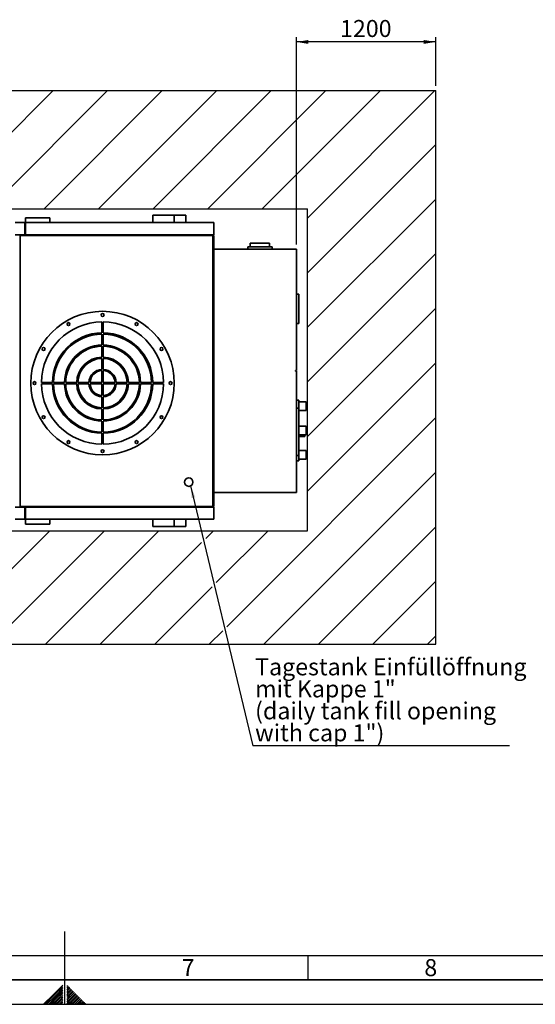
# Paper-space layout 'Blatt1' of a CAD drawing. Units: millimetres. Extents: x 0 to 11880, y 0 to 8400.
# Drawn here: x 5754 to 7876, y 0 to 4048 of the extents above; entities that cross this region are included whole.
import ezdxf

# ---------------------------------------------------------------- set-up
doc = ezdxf.new("R2010")
doc.units = ezdxf.units.MM
doc.header["$LTSCALE"] = 20
for name, color, linetype in [('1', 7, 'Continuous'), ('61', 7, 'Continuous'), ('62', 7, 'Continuous')]:
    doc.layers.add(name, color=color, linetype=linetype)
doc.styles.add('SLDTEXTSTYLE0', font='TXT', dxfattribs={"width": 0.605})
doc.styles.add('SLDTEXTSTYLE1', font='TXT', dxfattribs={"width": 0.75})
doc.dimstyles.new('SLDDIMSTYLE0', dxfattribs={"dimtxt": 70, "dimasz": 50, "dimexe": 0, "dimexo": 0.0625, "dimgap": 17.5, "dimtad": 1, "dimdec": 1, "dimrnd": 1e-09, "dimzin": 12, "dimdsep": 46, "dimtxsty": 'SLDTEXTSTYLE0', "dimsah": 1, "dimcen": 0.09, "dimadec": 0, "dimazin": 3, "dimtfac": 1, "dimtdec": 1, "dimtofl": 0, "dimtmove": 0, "dimatfit": 3, "dimfxl": 1, "dimfrac": 2, "dimtolj": 1, "dimtzin": 12, "dimarcsym": 0})
doc.dimstyles.new('SLDDIMSTYLE1', dxfattribs={"dimtxt": 0.18, "dimasz": 50, "dimexe": 0, "dimexo": 0.0625, "dimgap": 0, "dimtad": 0, "dimtih": 1, "dimtoh": 1, "dimdec": 0, "dimrnd": 1e-09, "dimzin": 0, "dimdsep": 46, "dimtxsty": 'Standard', "dimsah": 1, "dimcen": 0.09, "dimadec": 0, "dimazin": 0, "dimtfac": 50, "dimtdec": 0, "dimtofl": 0, "dimtmove": 0, "dimatfit": 3, "dimfxl": 1, "dimfrac": 2, "dimtolj": 1, "dimtzin": 0, "dimarcsym": 0})

# ---------------------------------------------------------------- blocks, each defined once
blk = doc.blocks.new('SW_HATCH_1')
at = {"color": 0, "linetype": 'Continuous', "lineweight": 18}
for p, q in [((3367.6, 0), (2881.6, -486)), ((3592.1, 0), (3106.1, -486)), ((3816.6, 0), (3330.6, -486)), ((4041.1, 0), (3555.1, -486)), ((4265.6, 0), (3779.6, -486)), ((4490.1, 0), (4004.1, -486)), ((4714.6, 0), (4228.6, -486)), ((4939.1, 0), (4414.9, -524.2)), ((4942.4, -221.2), (4414.9, -748.7)), ((4942.4, -445.8), (4414.9, -973.2)), ((4942.4, -670.3), (4414.9, -1197.8)), ((4942.4, -894.8), (4414.9, -1422.3)), ((4942.4, -1119.3), (4414.9, -1646.8)), ((4942.4, -1343.8), (4082.1, -2204.1)), ((4942.4, -1568.3), (4235.1, -2275.6)), ((3354.1, -1809.6), (2888, -2275.6)), ((3578.6, -1809.6), (3112.5, -2275.6)), ((3803.1, -1809.6), (3337, -2275.6)), ((4027.6, -1809.6), (3995.6, -1841.6)), ((4252.1, -1809.6), (4038.8, -2022.9)), ((4942.4, -1792.8), (4459.6, -2275.6)), ((3979, -1858.2), (3561.5, -2275.6)), ((4942.4, -2017.3), (4684.1, -2275.6)), ((4022.2, -2039.5), (3786.1, -2275.6)), ((4065.5, -2220.7), (4010.6, -2275.6)), ((4942.4, -2241.8), (4908.6, -2275.6))]:
    blk.add_line(p, q, dxfattribs=at)
blk = doc.blocks.new('_D_8')
at = {"layer": '1'}
for p, q in [((6892.6, 3123.9), (6892.6, 3976.4)), ((7466.4, 3776.4), (7466.4, 3976.4)), ((7466.4, 3956.4), (6892.6, 3956.4))]:
    blk.add_line(p, q, dxfattribs=at)
for points in [[(6892.6, 3956.4), (6942.6, 3948.4), (6942.6, 3964.4)], [(7466.4, 3956.4), (7416.4, 3964.4), (7416.4, 3948.4)]]:
    blk.add_solid(points, dxfattribs=at)
at = {"layer": '1', "insert": (7072.5, 4046.6), "char_height": 70, "attachment_point": 1, "style": 'SLDTEXTSTYLE0'}
blk.add_mtext('1200', dxfattribs=at)
blk = doc.blocks.new('SW_NOTE_0_13')
at = {"layer": '1', "color": 0}
blk.add_line((1056.8, 0), (0, 0), dxfattribs=at)
at = {"layer": '1', "color": 0, "char_height": 70, "attachment_point": 1, "style": 'SLDTEXTSTYLE0'}
for s, insert in [('Tagestank Einfüllöffnung', (9.5, 359.9)), ('mit Kappe 1"', (9.5, 269.4)), ('(daily tank fill opening', (9.5, 179)), ('with cap 1")', (9.5, 88.6))]:
    blk.add_mtext(s, dxfattribs=dict(at, insert=insert))

psp = doc.layouts.new('Blatt1')

# ---------------------------------------------------------------- linework, layer by layer
at = {"color": 7, "linetype": 'Continuous', "lineweight": 35}
for p, q in [((6302.63, 3243.93), (6302.63, 3213.93)), ((6389.72, 3243.93), (6302.63, 3243.93)), ((6389.72, 3243.93), (6389.72, 3213.93)), ((6389.72, 3243.93), (6437.63, 3243.93)), ((6437.63, 3213.93), (6437.63, 3243.93)), ((5775.73, 3213.93), (5735.53, 3213.93)), ((5775.73, 3163.93), (5775.73, 3213.93)), ((5775.73, 3213.93), (5778.73, 3213.93)), ((5778.73, 3233.93), (5878.73, 3233.93)), ((5778.73, 3233.93), (5778.73, 3213.93)), ((5778.73, 3163.93), (5778.73, 3213.93)), ((6552.63, 3213.93), (5778.73, 3213.93)), ((5878.73, 3233.93), (5878.73, 3213.93)), ((6552.63, 3163.93), (6552.63, 3213.93)), ((5775.73, 3163.93), (5735.53, 3163.93)), ((5755.63, 2046.93), (5755.63, 3160.93)), ((5755.63, 3160.93), (6549.63, 3160.93)), ((5778.73, 3163.93), (5775.73, 3163.93)), ((6552.63, 3163.93), (5778.73, 3163.93)), ((6549.63, 3163.93), (6549.63, 3160.93)), ((6549.63, 3160.93), (6549.63, 2046.93)), ((6552.63, 3160.93), (6549.63, 3160.93)), ((6552.63, 2046.93), (6552.63, 3160.93)), ((6703.13, 3128.93), (6703.13, 3113.93)), ((6703.13, 3128.93), (6782.13, 3128.93)), ((6782.13, 3113.93), (6782.13, 3128.93)), ((6892.63, 3103.93), (6552.63, 3103.93)), ((6692.63, 3113.93), (6792.63, 3113.93)), ((6692.63, 3113.93), (6692.63, 3103.93)), ((6792.63, 3113.93), (6792.63, 3103.93)), ((6892.63, 3103.93), (6892.63, 2605.93)), ((6902.63, 2918.93), (6892.63, 2918.93)), ((6902.63, 2918.93), (6902.63, 2798.93)), ((6092.63, 2760.41), (6092.63, 2805.42)), ((6097.63, 2760.41), (6097.63, 2805.42)), ((6902.63, 2798.93), (6892.63, 2798.93)), ((6092.63, 2710.41), (6092.63, 2755.41)), ((6097.63, 2710.41), (6097.63, 2755.41)), ((6092.63, 2660.4), (6092.63, 2705.41)), ((6097.63, 2660.4), (6097.63, 2705.41)), ((6092.63, 2610.37), (6092.63, 2655.4)), ((6097.63, 2610.37), (6097.63, 2655.4)), ((6092.63, 2556.43), (6092.63, 2605.37)), ((6097.63, 2556.43), (6097.63, 2605.37)), ((6889.63, 2605.93), (6892.63, 2605.93)), ((6889.63, 2605.93), (6889.63, 2602.93)), ((6889.63, 2602.93), (6892.63, 2602.93)), ((6892.63, 2602.93), (6892.63, 2103.93)), ((5888.64, 2556.43), (5843.64, 2556.43)), ((5888.64, 2551.43), (5843.64, 2551.43)), ((5938.65, 2556.43), (5893.64, 2556.43)), ((5938.65, 2551.43), (5893.64, 2551.43)), ((5988.66, 2556.43), (5943.65, 2556.43)), ((5988.66, 2551.43), (5943.65, 2551.43)), ((6038.68, 2556.43), (5993.66, 2556.43)), ((6038.68, 2551.43), (5993.66, 2551.43)), ((6092.63, 2556.43), (6043.69, 2556.43)), ((6092.63, 2551.43), (6043.69, 2551.43)), ((6092.63, 2502.49), (6092.63, 2551.43)), ((6146.57, 2556.43), (6097.63, 2556.43)), ((6146.57, 2551.43), (6097.63, 2551.43)), ((6097.63, 2502.49), (6097.63, 2551.43)), ((6196.6, 2556.43), (6151.57, 2556.43)), ((6196.6, 2551.43), (6151.57, 2551.43)), ((6246.61, 2556.43), (6201.6, 2556.43)), ((6246.61, 2551.43), (6201.6, 2551.43)), ((6296.61, 2556.43), (6251.61, 2556.43)), ((6296.61, 2551.43), (6251.61, 2551.43)), ((6346.62, 2556.43), (6301.61, 2556.43)), ((6346.62, 2551.43), (6301.61, 2551.43)), ((6092.63, 2452.46), (6092.63, 2497.48)), ((6097.63, 2452.46), (6097.63, 2497.48)), ((6902.63, 2483.93), (6892.63, 2483.93)), ((6902.63, 2483.93), (6902.63, 2451.43)), ((6932.63, 2476.43), (6902.63, 2476.43)), ((6932.63, 2476.43), (6932.63, 2441.43)), ((6092.63, 2402.45), (6092.63, 2447.46)), ((6097.63, 2402.45), (6097.63, 2447.46)), ((6902.63, 2451.43), (6892.63, 2451.43)), ((6902.63, 2451.43), (6902.63, 2256.43)), ((6902.63, 2441.43), (6932.63, 2441.43)), ((6092.63, 2352.45), (6092.63, 2397.45)), ((6097.63, 2352.45), (6097.63, 2397.45)), ((6932.63, 2376.43), (6902.63, 2376.43)), ((6932.63, 2376.43), (6932.63, 2341.43)), ((6092.63, 2302.44), (6092.63, 2347.44)), ((6097.63, 2302.44), (6097.63, 2347.44)), ((6902.63, 2341.43), (6932.63, 2341.43)), ((6902.63, 2333.93), (6927.63, 2333.93)), ((6927.63, 2341.43), (6927.63, 2333.93)), ((6932.63, 2276.43), (6902.63, 2276.43)), ((6932.63, 2276.43), (6932.63, 2241.43)), ((6902.63, 2256.43), (6892.63, 2256.43)), ((6902.63, 2233.93), (6892.63, 2233.93)), ((6902.63, 2256.43), (6902.63, 2233.93)), ((6902.63, 2241.43), (6932.63, 2241.43)), ((6892.63, 2103.93), (6552.63, 2103.93)), ((5775.73, 2043.93), (5735.53, 2043.93)), ((5755.63, 2046.93), (6549.63, 2046.93)), ((5775.73, 2043.93), (5775.73, 1993.93)), ((5778.73, 2043.93), (5775.73, 2043.93)), ((5778.73, 2043.93), (5778.73, 1993.93)), ((6552.63, 2043.93), (5778.73, 2043.93)), ((6549.63, 2043.93), (6549.63, 2046.93)), ((6549.63, 2046.93), (6552.63, 2046.93)), ((6552.63, 1993.93), (6552.63, 2043.93)), ((5735.53, 1993.93), (5775.73, 1993.93)), ((5775.73, 1993.93), (5778.73, 1993.93)), ((5778.73, 1993.93), (6552.63, 1993.93)), ((5778.73, 1973.93), (5778.73, 1993.93)), ((5878.73, 1973.93), (5878.73, 1993.93)), ((6302.63, 1963.93), (6302.63, 1993.93)), ((6389.72, 1963.93), (6389.72, 1993.93)), ((6437.63, 1963.93), (6437.63, 1993.93)), ((5778.73, 1973.93), (5878.73, 1973.93)), ((6389.72, 1963.93), (6302.63, 1963.93)), ((6389.72, 1963.93), (6437.63, 1963.93))]:
    psp.add_line(p, q, dxfattribs=at)
for centre, radius in [((6095.13, 2553.93), 295), ((6095.13, 2833.93), 6), ((5955.13, 2796.42), 6), ((6235.13, 2796.42), 6), ((5852.64, 2693.93), 6), ((6337.62, 2693.93), 6), ((5815.13, 2553.93), 6), ((6375.13, 2553.93), 6), ((5852.64, 2413.93), 6), ((6337.62, 2413.93), 6), ((5955.13, 2311.44), 6), ((6235.13, 2311.44), 6), ((6095.13, 2273.93), 6), ((6449.63, 2146.93), 17.5)]:
    psp.add_circle(centre, radius, dxfattribs=at)
for radius, start, end in [(251.5, 90.56955, 179.43045), (251.5, 0.56955, 89.43045), (206.5, 90.69367, 179.30633), (201.5, 90.71088, 179.28912), (206.5, 0.69367, 89.30633), (201.5, 0.71088, 89.28912), (156.5, 90.91531, 179.08469), (151.5, 90.94552, 179.05448), (156.5, 0.91531, 89.08469), (151.5, 0.94552, 89.05448), (106.5, 91.34509, 178.65491), (101.5, 91.41137, 178.58863), (106.5, 1.34509, 88.65491), (101.5, 1.41137, 88.58863), (56.5, 92.53604, 177.46396), (51.5, 92.78244, 177.21756), (56.5, 2.53604, 87.46396), (51.5, 2.78244, 87.21756), (251.5, 180.56955, 269.43045), (206.5, 180.69367, 269.30633), (201.5, 180.71088, 269.28912), (156.5, 180.91531, 269.08469), (151.5, 180.94552, 269.05448), (106.5, 181.34509, 268.65491), (101.5, 181.41137, 268.58863), (56.5, 182.53604, 267.46396), (51.5, 182.78244, 267.21756), (251.5, 270.56955, 359.43045), (206.5, 270.69367, 359.30633), (51.5, 272.78244, 357.21756), (101.5, 271.41137, 358.58863), (56.5, 272.53604, 357.46396), (151.5, 270.94552, 359.05448), (106.5, 271.34509, 358.65491), (201.5, 270.71088, 359.28912), (156.5, 270.91531, 359.08469)]:
    psp.add_arc((6095.13, 2553.93), radius, start, end, dxfattribs=at)
at = {"layer": '1'}
for p, q in [((2372.8, 3756.36), (7466.35, 3756.36)), ((7466.35, 1480.74), (7466.35, 3756.36)), ((2845.24, 3270.34), (6938.86, 3270.34)), ((6938.86, 1946.78), (6938.86, 3270.34)), ((2845.24, 1946.78), (6938.86, 1946.78)), ((2372.8, 1480.74), (7466.35, 1480.74))]:
    psp.add_line(p, q, dxfattribs=at)
at = {"layer": '61', "color": 7, "linetype": 'Continuous'}
for p, q in [((5940, 0), (5940, 300)), ((200, 200), (8040, 200)), ((6940, 200), (6940, 100))]:
    psp.add_line(p, q, dxfattribs=at)
at = {"layer": '61', "color": 7, "linetype": 'Continuous', "lineweight": 35}
psp.add_line((100, 100), (11780, 100), dxfattribs=at)
at = {"layer": '61'}
psp.add_line((0, 0), (11880, 0), dxfattribs=at)
at = {"layer": '62', "color": 7, "linetype": 'Continuous'}
for p, q in [((5931.6, 79.25), (5891.56, 39.22)), ((5931.6, 72.18), (5895.1, 35.68)), ((5931.6, 65.11), (5898.63, 32.15)), ((5931.6, 58.04), (5902.17, 28.61)), ((5931.6, 50.97), (5905.7, 25.07)), ((5931.6, 43.9), (5909.24, 21.54)), ((5951.47, 76.93), (5948.4, 73.87)), ((5955, 73.4), (5948.4, 66.8)), ((5958.54, 69.86), (5948.4, 59.73)), ((5962.07, 66.33), (5948.4, 52.65)), ((5965.61, 62.79), (5948.4, 45.58)), ((5951.33, 41.45), (5948.4, 38.51)), ((5969.14, 59.26), (5951.33, 41.45)), ((5972.68, 55.72), (5954.87, 37.91)), ((5976.22, 52.18), (5958.4, 34.37)), ((5979.75, 48.65), (5961.94, 30.84)), ((5983.29, 45.11), (5965.48, 27.3)), ((5986.82, 41.58), (5969.01, 23.77)), ((5891.56, 39.22), (5852.34, 0)), ((5895.1, 35.68), (5859.42, 0)), ((5898.63, 32.15), (5866.49, 0)), ((5902.17, 28.61), (5873.56, 0)), ((5905.7, 25.07), (5880.63, 0)), ((5909.24, 21.54), (5887.7, 0)), ((5912.77, 18), (5894.77, 0)), ((5916.31, 14.47), (5901.84, 0)), ((5919.84, 10.93), (5908.91, 0)), ((5931.6, 36.83), (5912.77, 18)), ((5923.38, 7.4), (5915.98, 0)), ((5931.6, 29.76), (5916.31, 14.47)), ((5931.6, 22.69), (5919.84, 10.93)), ((5926.92, 3.86), (5923.05, 0)), ((5931.6, 15.61), (5923.38, 7.4)), ((5931.6, 8.54), (5926.92, 3.86)), ((5930.45, 0.33), (5930.13, 0)), ((5931.6, 1.47), (5930.45, 0.33)), ((5954.87, 37.91), (5948.4, 31.44)), ((5958.4, 34.37), (5948.4, 24.37)), ((5961.94, 30.84), (5948.4, 17.3)), ((5965.48, 27.3), (5948.4, 10.23)), ((5969.01, 23.77), (5948.4, 3.16)), ((5972.55, 20.23), (5952.31, 0)), ((5976.08, 16.7), (5959.39, 0)), ((5979.62, 13.16), (5966.46, 0)), ((5990.36, 38.04), (5972.55, 20.23)), ((5983.15, 9.63), (5973.53, 0)), ((5993.89, 34.51), (5976.08, 16.7)), ((5997.43, 30.97), (5979.62, 13.16)), ((5986.69, 6.09), (5980.6, 0)), ((6000.96, 27.44), (5983.15, 9.63)), ((6004.5, 23.9), (5986.69, 6.09)), ((5990.22, 2.55), (5987.67, 0)), ((6008.03, 20.37), (5990.22, 2.55)), ((6011.57, 16.83), (5994.74, 0)), ((6015.11, 13.29), (6001.81, 0)), ((6018.64, 9.76), (6008.88, 0)), ((6022.18, 6.22), (6015.95, 0)), ((6025.71, 2.69), (6023.03, 0))]:
    psp.add_line(p, q, dxfattribs=at)

# ---------------------------------------------------------------- block references
at = {"color": 7, "linetype": 'Continuous', "lineweight": 18}
psp.add_blockref('SW_HATCH_1', (2523.95, 3756.36), dxfattribs=at)
at = {"layer": '1'}
psp.add_blockref('SW_NOTE_0_13', (6713.42, 1062.6), dxfattribs=at)

# ---------------------------------------------------------------- texts
at = {"layer": '62', "char_height": 70, "attachment_point": 2, "style": 'SLDTEXTSTYLE1'}
for s, insert in [('7', (6447.36, 185.79)), ('8', (7445.86, 185.79))]:
    psp.add_mtext(s, dxfattribs=dict(at, insert=insert))

# ---------------------------------------------------------------- dimensions: what is measured, and where the dimension line sits
at = {"layer": '1'}
dim = psp.add_linear_dim(base=(6892.63, 3956.36), p1=(7466.35, 3756.36), p2=(6892.63, 3103.93), dimstyle='SLDDIMSTYLE0', dxfattribs=at)
dim.commit()
dim.dimension.update_dxf_attribs({"geometry": '_D_8', "text_midpoint": (7179.49, 3956.36), "dimtype": 160})

# ---------------------------------------------------------------- leaders
psp.add_leader([(6457.57, 2131.34), (6713.42, 1062.6)], dimstyle='SLDDIMSTYLE1', dxfattribs=at)

doc.saveas('drawing.dxf')
